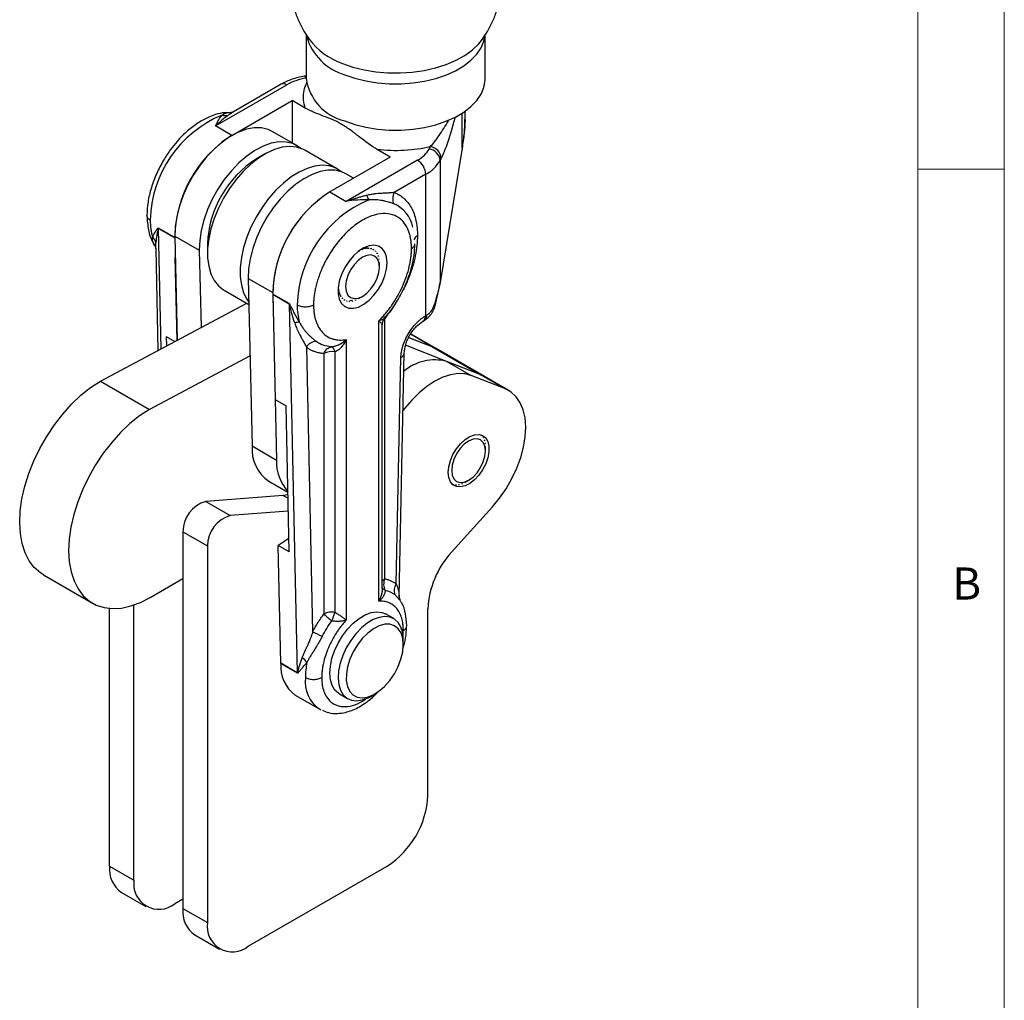
# Model space of a CAD drawing. Units: millimetres. Extents: x 5 to 297, y 6 to 206.
# Drawn here: x 235 to 292, y 108 to 165 of the extents above; entities that cross this region are included whole.
import ezdxf

# ---------------------------------------------------------------- set-up
doc = ezdxf.new("R2010")
doc.units = ezdxf.units.MM
doc.layers.add('SLD-0', color=179, linetype='Continuous')
doc.styles.add('SLDTEXTSTYLE1', font='TXT', dxfattribs={"width": 0.75})

msp = doc.modelspace()

# ---------------------------------------------------------------- linework, layer by layer
at = {"color": 7, "linetype": 'Continuous', "lineweight": 25}
for p, q in [((251.989793, 163.727516), (251.989573, 161.202514)), ((262.328324, 161.202514), (262.328104, 163.723761)), ((251.989586, 161.357214), (251.877098, 161.337668)), ((246.753256, 158.460673), (250.874196, 160.839641)), ((250.54089, 160.872646), (247.780498, 159.279106)), ((247.696066, 157.916401), (251.184459, 159.930208)), ((251.184459, 159.930208), (251.184459, 157.480527)), ((251.93334, 159.497888), (251.184459, 159.930208)), ((247.773193, 159.274861), (247.630755, 159.239035)), ((261.158949, 158.912987), (261.158949, 159.312027)), ((247.696066, 157.916401), (246.753256, 158.460673)), ((251.443423, 157.331031), (250.029209, 158.147439)), ((253.800445, 155.97035), (251.914827, 157.058894)), ((256.841313, 156.664575), (256.092433, 157.096895)), ((259.084555, 157.130313), (259.150873, 157.257506)), ((260.989205, 157.177976), (259.722931, 149.416422)), ((259.742523, 149.420001), (261.008797, 157.181555)), ((249.581147, 156.827547), (249.109819, 156.555367)), ((256.841313, 156.664575), (253.35292, 154.650769)), ((258.416669, 156.485465), (254.295729, 154.106497)), ((259.789249, 156.602222), (259.722931, 156.475028)), ((259.722931, 156.475028), (259.722931, 149.416422)), ((254.719598, 155.439735), (254.27185, 155.698214)), ((258.888073, 155.668968), (257.066148, 154.617193)), ((258.888073, 147.50356), (258.888073, 155.668968)), ((253.35292, 154.650769), (254.295729, 154.106497)), ((244.397345, 152.102675), (245.811559, 151.286267)), ((244.397345, 152.102675), (244.534322, 146.088934)), ((243.242651, 151.55717), (243.293789, 151.39214)), ((243.293826, 151.390103), (243.423017, 145.497281)), ((245.811559, 151.286267), (245.913219, 146.82305)), ((246.281852, 151.656653), (246.281852, 151.112381)), ((255.228271, 151.305289), (255.193466, 151.344189)), ((255.221428, 151.355216), (255.228271, 151.305289)), ((255.407013, 151.358921), (255.376467, 151.401736)), ((255.403392, 151.407177), (255.407013, 151.358921)), ((255.57684, 151.375729), (255.550699, 151.421756)), ((255.575924, 151.421477), (255.57684, 151.375729)), ((255.733573, 151.355298), (255.711873, 151.403755)), ((255.734776, 151.397762), (255.733573, 151.355298)), ((255.873351, 151.298133), (255.856019, 151.348177)), ((255.876037, 151.336616), (255.873351, 151.298133)), ((244.530277, 146.08678), (244.425158, 150.881598)), ((255.018438, 151.239694), (255.045018, 151.216153)), ((255.037399, 151.25294), (255.045018, 151.216153)), ((255.992733, 151.20564), (255.979588, 151.256389)), ((255.996229, 151.239547), (255.992733, 151.20564)), ((256.088779, 151.080097), (256.079538, 151.130652)), ((256.092391, 151.108943), (256.088779, 151.080097)), ((256.159124, 150.924596), (256.153407, 150.974062)), ((256.162156, 150.94802), (256.159124, 150.924596)), ((256.202036, 150.742964), (256.199377, 150.790475)), ((256.203806, 150.760742), (256.202036, 150.742964)), ((256.216458, 150.539676), (256.216316, 150.584411)), ((256.216458, 150.316242), (256.216458, 150.539676)), ((248.639986, 149.653451), (250.0542, 148.837043)), ((248.639986, 149.653451), (248.860198, 139.985387)), ((253.873577, 149.187159), (253.8244, 149.170895)), ((253.83691, 148.994564), (253.888, 148.983871)), ((253.839096, 149.198678), (253.873577, 149.187159)), ((259.46223, 148.160864), (259.742513, 149.420457)), ((247.24854, 148.975772), (248.674167, 148.152775)), ((250.0542, 148.837043), (250.082012, 147.615966)), ((250.999757, 148.208986), (250.056948, 148.753258)), ((250.057353, 148.740773), (251.000162, 148.196501)), ((250.057353, 148.740773), (250.190366, 142.673608)), ((253.888, 148.983871), (253.841339, 148.964832)), ((253.87856, 148.807286), (253.930912, 148.802239)), ((253.930912, 148.802239), (253.887309, 148.781245)), ((253.948325, 148.646364), (254.001257, 148.646738)), ((254.001257, 148.646738), (253.961178, 148.624655)), ((254.044487, 148.51576), (254.097303, 148.521195)), ((254.097303, 148.521195), (254.061128, 148.498918)), ((254.164679, 148.41869), (254.216684, 148.428702)), ((254.216684, 148.428702), (254.184697, 148.40713)), ((255.006203, 148.488434), (255.045018, 148.510682)), ((255.045018, 148.510682), (255.044876, 148.510602)), ((255.044877, 148.5106), (255.238697, 148.622526)), ((240.101157, 143.728742), (248.547835, 148.225705)), ((251.000162, 148.196501), (251.46716, 126.895192)), ((254.30594, 148.357545), (254.356462, 148.371537)), ((254.356462, 148.371537), (254.328843, 148.351551)), ((254.464792, 148.33383), (254.513195, 148.351106)), ((254.513195, 148.351106), (254.490017, 148.33355)), ((254.642537, 148.384031), (254.505344, 148.366871)), ((254.637324, 148.348129), (254.683023, 148.367914)), ((254.683023, 148.367914), (254.664249, 148.35357)), ((254.819288, 148.40009), (254.861764, 148.421546)), ((254.861764, 148.421546), (254.84725, 148.411118)), ((256.526439, 132.315029), (256.526439, 147.353196)), ((258.869373, 147.492765), (258.888073, 147.50356)), ((256.181347, 131.016124), (256.181347, 147.216605)), ((256.376609, 131.748222), (256.376609, 146.987057)), ((258.731275, 147.187535), (258.749975, 147.19833)), ((258.749974, 147.19833), (258.820066, 147.240014)), ((243.896365, 146.307058), (244.399003, 146.016891)), ((243.896365, 146.307058), (243.909069, 145.756053)), ((257.903916, 146.253211), (259.244645, 145.728712)), ((257.904333, 146.254031), (259.245586, 145.728343)), ((259.4573, 145.626527), (258.043086, 146.442935)), ((251.998109, 145.688263), (252.358597, 129.245246)), ((254.295729, 146.12806), (254.295729, 129.92758)), ((260.045847, 144.888956), (257.726556, 145.796274)), ((259.244645, 145.728712), (262.073072, 144.095895)), ((259.244645, 145.728712), (259.4573, 145.626527)), ((259.245586, 145.728343), (259.4573, 145.626527)), ((262.285727, 143.993711), (259.4573, 145.626527)), ((248.741646, 145.190234), (242.929584, 142.095926)), ((253.007828, 145.321945), (253.007828, 130.283778)), ((253.651778, 130.383387), (253.651778, 145.421554)), ((257.175779, 132.025999), (257.455604, 145.084435)), ((257.349782, 131.298883), (257.650713, 145.342289)), ((260.108257, 144.865981), (261.52247, 144.049573)), ((262.074013, 144.095527), (260.108257, 144.865981)), ((263.488227, 143.279119), (261.52247, 144.049573)), ((262.285727, 143.993711), (262.073072, 144.095895)), ((262.074013, 144.095527), (263.488227, 143.279119)), ((262.285727, 143.993711), (262.074013, 144.095527)), ((263.69994, 143.177303), (262.285727, 143.993711)), ((240.101157, 143.728742), (242.929584, 142.095926)), ((250.190366, 142.673608), (250.827513, 142.305791)), ((250.194642, 142.67114), (250.274411, 139.168979)), ((251.002648, 133.881068), (250.827513, 142.305791)), ((262.10584, 140.615475), (262.10719, 140.60329)), ((262.134898, 140.575246), (262.133549, 140.587431)), ((262.2056, 140.493252), (262.20637, 140.481824)), ((248.860198, 139.985387), (250.274411, 139.168979)), ((262.227771, 140.445676), (262.227002, 140.457104)), ((262.279773, 140.34045), (262.280118, 140.329961)), ((262.294685, 140.286599), (262.29434, 140.297088)), ((262.326532, 140.160832), (262.326617, 140.15144)), ((262.333992, 140.101931), (262.333906, 140.111324)), ((262.344725, 139.958821), (262.344724, 139.950656)), ((262.344961, 139.700424), (262.344961, 139.923575)), ((249.825774, 137.947028), (250.931392, 137.308768)), ((260.466036, 137.760728), (260.454808, 137.755803)), ((260.492945, 137.745823), (260.504174, 137.750748)), ((260.620804, 137.735545), (260.610523, 137.730496)), ((260.652525, 137.73003), (260.662807, 137.735079)), ((260.789183, 137.747586), (260.779926, 137.742639)), ((260.824759, 137.751699), (260.834016, 137.756646)), ((260.967024, 137.796556), (260.958847, 137.791933)), ((261.005407, 137.810296), (261.013584, 137.814919)), ((261.149951, 137.881248), (261.142879, 137.877163)), ((261.173711, 137.894691), (261.366956, 138.006285)), ((250.660984, 137.128511), (246.185788, 136.787766)), ((250.934408, 137.163691), (250.660984, 137.128511)), ((246.185788, 136.787766), (247.600002, 135.971358)), ((250.953886, 136.226726), (247.600002, 135.971358)), ((260.382919, 133.852539), (262.744225, 136.468245)), ((244.867638, 135.028089), (246.281852, 134.211681)), ((244.867638, 135.028089), (244.867638, 113.279898)), ((246.281852, 134.211681), (246.281852, 112.46349)), ((250.987006, 134.633516), (250.375188, 134.243294)), ((250.524351, 127.439465), (250.375188, 134.243294)), ((251.002648, 133.881068), (250.375188, 134.243294)), ((236.819184, 132.541291), (239.647611, 130.908474)), ((242.981796, 131.239176), (244.867638, 132.328368)), ((242.039211, 114.912715), (242.039211, 130.804699)), ((257.406069, 131.093884), (257.349588, 131.291776)), ((257.425066, 131.060155), (257.396646, 131.090377)), ((240.624998, 115.729123), (240.624998, 130.607033)), ((257.043167, 130.014607), (256.571763, 130.286743)), ((259.009774, 119.811163), (259.009774, 130.586505)), ((257.59556, 128.521551), (257.59556, 128.793687)), ((251.46716, 126.895192), (250.524351, 127.439465)), ((250.524498, 127.426954), (251.467307, 126.882682)), ((251.353082, 125.601628), (252.767296, 124.78522)), ((253.905313, 125.667815), (254.376717, 125.395679)), ((255.710249, 125.527878), (255.945913, 125.663968)), ((252.760483, 124.789179), (252.835839, 124.759765)), ((252.767296, 124.78522), (252.815826, 124.758531)), ((240.624998, 115.729123), (242.039211, 114.912715)), ((248.638875, 111.102368), (256.652751, 115.72868)), ((241.315489, 114.202973), (242.729703, 113.386565)), ((244.867638, 113.823728), (244.396234, 113.551592)), ((244.867638, 113.279898), (246.281852, 112.46349)), ((245.55813, 111.753749), (246.972343, 110.937341))]:
    msp.add_line(p, q, dxfattribs=at)
at = {"color": 8, "linetype": 'Continuous', "lineweight": 25}
for p, q in [((260.199821, 158.758365), (260.18724, 158.783818)), ((260.989205, 157.177976), (260.989205, 159.198287)), ((260.989205, 157.177976), (261.005383, 157.182126)), ((244.399243, 152.019382), (243.457285, 152.563163)), ((243.457689, 152.550677), (244.399525, 152.006967)), ((243.61014, 145.596905), (243.457689, 152.550677)), ((256.526439, 147.353196), (256.493211, 147.415067)), ((259.245586, 145.728343), (258.00789, 146.44285)), ((250.660984, 137.128511), (250.93847, 136.968322)), ((257.396646, 131.090377), (257.101628, 131.404103))]:
    msp.add_line(p, q, dxfattribs=at)
at = {"color": 8, "linetype": 'Continuous', "lineweight": 25, "flags": 128}
for points in [[(254.077423, 162.075309), (254.682571, 161.865012), (255.33009, 161.702113), (256.008902, 161.589399), (256.707391, 161.528798), (257.413607, 161.521348), (258.115465, 161.567176), (258.800957, 161.665498), (259.458354, 161.814631), (260.076408, 162.012023), (260.644542, 162.254298), (261.153038, 162.53731), (261.593193, 162.856217), (261.957477, 163.205562), (262.168698, 163.471836)], [(254.209078, 161.423121), (254.801174, 161.218008), (255.435345, 161.060283), (256.100273, 160.952763), (256.784094, 160.897364), (257.474604, 160.895076), (258.159481, 160.94594), (258.826503, 161.049048), (259.463768, 161.20256), (260.059904, 161.403736), (260.604271, 161.648987), (261.087157, 161.933937), (261.499944, 162.253499), (261.835266, 162.601972), (262.087139, 162.973137), (262.251068, 163.36037), (262.319427, 163.700889)], [(251.991227, 161.225204), (251.953741, 161.28664), (251.917696, 161.324796), (251.884476, 161.338205), (251.864731, 161.333211)], [(259.742523, 149.420001), (259.739198, 149.417847), (259.722931, 149.416422)]]:
    msp.add_lwpolyline(points, dxfattribs=at)
at = {"color": 7, "linetype": 'Continuous', "lineweight": 25, "flags": 128}
for points in [[(254.208945, 158.751785), (254.801067, 158.546662), (255.435267, 158.388931), (256.100225, 158.281405), (256.784077, 158.226004), (257.474618, 158.223716), (258.159526, 158.274582), (258.826578, 158.377695), (259.463872, 158.531214), (260.060034, 158.732399), (260.604427, 158.977661), (261.087335, 159.262623), (261.50014, 159.5822), (261.835477, 159.930688), (262.087361, 160.30187), (262.251298, 160.689121), (262.324361, 161.085531), (262.328324, 161.202514)], [(250.029209, 158.147439), (249.791547, 158.259165), (249.407445, 158.351837), (248.988504, 158.358074), (248.543253, 158.277749), (248.080756, 158.112496), (247.610428, 157.86568), (247.141842, 157.542325), (246.68454, 157.149014), (246.247829, 156.693754), (245.840599, 156.185812), (245.471142, 155.635528), (245.146978, 155.054105), (244.874706, 154.453379), (244.659869, 153.845579), (244.50684, 153.243078), (244.418734, 152.65814), (244.397345, 152.102675)], [(251.667193, 157.174293), (251.547205, 157.265535), (251.205761, 157.442757), (250.821659, 157.535429), (250.402718, 157.541666), (249.957467, 157.461341), (249.49497, 157.296088), (249.024641, 157.049272), (248.556056, 156.725917), (248.098753, 156.332606), (247.662042, 155.877346), (247.254813, 155.369404), (246.885356, 154.81912), (246.561192, 154.237697), (246.28892, 153.636971), (246.074082, 153.029171), (245.921053, 152.42667), (245.832948, 151.841732), (245.811559, 151.286267)], [(251.914827, 157.058894), (251.789702, 157.123766), (251.426926, 157.241636), (251.028235, 157.277285), (250.601388, 157.230019), (250.154693, 157.100758), (249.696846, 156.892018), (249.236757, 156.607861), (248.783382, 156.253818), (248.345545, 155.836782), (247.931768, 155.364867), (247.550104, 154.847261), (247.207983, 154.294037), (246.912064, 153.715964), (246.668105, 153.124293), (246.480856, 152.530539), (246.353961, 151.946261), (246.28989, 151.38283), (246.28989, 150.851213), (246.353961, 150.361756), (246.480856, 149.923988), (246.668105, 149.546428), (246.912064, 149.236425), (247.207983, 149.000013), (247.24854, 148.975772)], [(254.024215, 155.813613), (253.995119, 155.837425), (253.67532, 156.035222), (253.312544, 156.153092), (252.913853, 156.188741), (252.487006, 156.141475), (252.040311, 156.012214), (251.582464, 155.803473), (251.122375, 155.519317), (250.669, 155.165274), (250.231163, 154.748237), (249.817386, 154.276323), (249.435722, 153.758717), (249.093601, 153.205493), (248.797682, 152.62742), (248.553723, 152.035749), (248.366474, 151.441995), (248.239579, 150.857717), (248.175508, 150.294286), (248.175508, 149.762668), (248.239579, 149.273212), (248.366474, 148.835444), (248.553723, 148.457883), (248.671011, 148.291332)], [(254.27185, 155.698214), (254.034188, 155.809941), (253.650086, 155.902613), (253.231145, 155.90885), (252.785894, 155.828524), (252.323397, 155.663272), (251.853068, 155.416456), (251.384483, 155.093101), (250.92718, 154.69979), (250.490469, 154.244529), (250.08324, 153.736587), (249.713783, 153.186304), (249.389619, 152.604881), (249.117347, 152.004155), (248.902509, 151.396355), (248.74948, 150.793853), (248.661375, 150.208916), (248.639986, 149.653451)], [(256.652751, 150.568109), (256.619688, 150.900086), (256.522043, 151.178366), (256.364383, 151.389936), (256.15408, 151.524905), (255.900967, 151.57696), (255.61688, 151.543669), (255.315102, 151.426587), (255.009744, 151.231189), (254.715083, 150.966612), (254.4449, 150.645227), (254.211825, 150.282061), (254.026759, 149.894097), (253.898354, 149.499474), (253.832614, 149.116646), (253.832614, 148.763511), (253.898354, 148.456583), (254.026759, 148.210214), (254.211825, 148.035923), (254.4449, 147.941859), (254.715083, 147.932422), (255.009744, 148.008052), (255.315102, 148.165214), (255.61688, 148.396557), (255.900967, 148.691266), (256.15408, 149.035559), (256.364383, 149.413339), (256.522043, 149.806939), (256.619688, 150.197957), (256.652751, 150.568109)], [(254.260618, 149.187159), (254.29394, 148.91412), (254.391634, 148.698161), (254.547044, 148.553998), (254.749578, 148.491457), (254.985434, 148.514799), (255.238538, 148.622435), (255.491642, 148.807028), (255.727498, 149.055998), (255.930032, 149.35238), (256.085441, 149.675975), (256.183136, 150.00473), (256.216458, 150.316242), (256.183136, 150.589281), (256.085441, 150.805241), (255.930032, 150.949403), (255.727498, 151.011944), (255.491642, 150.988602), (255.238538, 150.880967), (254.985434, 150.696374), (254.749578, 150.447403), (254.547044, 150.151021), (254.391634, 149.827427), (254.29394, 149.498671), (254.260618, 149.187159)], [(261.52247, 144.049573), (261.152236, 144.146804), (260.748295, 144.162412), (260.318422, 144.096097), (259.870891, 143.949134), (259.414317, 143.724353), (258.957487, 143.426081), (258.509194, 143.060058), (258.078068, 142.633329), (257.672406, 142.154109), (257.579786, 142.032385)], [(236.819184, 132.541291), (236.633415, 132.661212), (236.282059, 132.972758), (235.986758, 133.361681), (235.751792, 133.822347), (235.580562, 134.348086), (235.475549, 134.93128), (235.438273, 135.563484), (235.469276, 136.235541), (235.568108, 136.937716), (235.733336, 137.65984), (235.962569, 138.391452), (236.252486, 139.121956), (236.598887, 139.840771), (236.996756, 140.537486), (237.440329, 141.202009), (237.923183, 141.824716), (238.438322, 142.396587), (238.978285, 142.909339), (239.535253, 143.355545), (240.101157, 143.728742)], [(262.744225, 136.468245), (263.159626, 136.971661), (263.538036, 137.519728), (263.871647, 138.101138), (264.153575, 138.703896), (264.378004, 139.315563), (264.540302, 139.92352), (264.637122, 140.515223), (264.666465, 141.078463), (264.627727, 141.601619), (264.521705, 142.073897), (264.350589, 142.485552), (264.117908, 142.82809), (263.828463, 143.094444), (263.488227, 143.279119)], [(242.929584, 142.095926), (242.36368, 141.722729), (241.806713, 141.276522), (241.266749, 140.76377), (240.75161, 140.1919), (240.268757, 139.569193), (239.825183, 138.904669), (239.427315, 138.207954), (239.080913, 137.489139), (238.790996, 136.758635), (238.561764, 136.027023), (238.396535, 135.3049), (238.297703, 134.602725), (238.266701, 133.930668), (238.303976, 133.298464), (238.408989, 132.715269), (238.580219, 132.189531), (238.815185, 131.728865), (239.110486, 131.339942), (239.461842, 131.028396), (239.864166, 130.79874), (240.31163, 130.654299), (240.797752, 130.597167), (241.315492, 130.62817), (241.857351, 130.74686), (242.415481, 130.951516), (242.981796, 131.239176)], [(260.188285, 138.455401), (260.220052, 138.787585), (260.31364, 139.138539), (260.464005, 139.489341), (260.663038, 139.821081), (260.900012, 140.115874), (261.16215, 140.357828), (261.435321, 140.533898), (261.704797, 140.634594), (261.956052, 140.654486), (262.17554, 140.592503), (262.351428, 140.451985), (262.474235, 140.240507), (262.537339, 139.969472), (262.537339, 139.65349), (262.474235, 139.309596), (262.351428, 138.95633), (262.17554, 138.612735), (261.956052, 138.297336), (261.704797, 138.027136), (261.435321, 137.816701), (261.16215, 137.677375), (260.900012, 137.616671), (260.663038, 137.63786), (260.464005, 137.7398), (260.31364, 137.916996), (260.220052, 138.159894), (260.188285, 138.455401)], [(260.388632, 138.571059), (260.421962, 138.297951), (260.519681, 138.081938), (260.67513, 137.937739), (260.877714, 137.875183), (261.113629, 137.898531), (261.366797, 138.006193), (261.619964, 138.190832), (261.855879, 138.439865), (262.058463, 138.736321), (262.213912, 139.059996), (262.311631, 139.388834), (262.344961, 139.700424), (262.311631, 139.973531), (262.213912, 140.189544), (262.058463, 140.333743), (261.855879, 140.3963), (261.619964, 140.372951), (261.366797, 140.265289), (261.113629, 140.08065), (260.877714, 139.831617), (260.67513, 139.535162), (260.519681, 139.211486), (260.421962, 138.882649), (260.388632, 138.571059)], [(253.905313, 125.667815), (253.861589, 125.694769), (253.64832, 125.889152), (253.489205, 126.154644), (253.38966, 126.482203), (253.353077, 126.860675), (253.380702, 127.277172), (253.471592, 127.717511), (253.622654, 128.166695), (253.828743, 128.609429), (254.08284, 129.030636), (254.376294, 129.415972), (254.69911, 129.752315), (255.040296, 130.028211), (255.388233, 130.234266), (255.731072, 130.363461), (256.057138, 130.411398), (256.355328, 130.376444), (256.571763, 130.286743)], [(257.55882, 129.200219), (257.459276, 129.527778), (257.30016, 129.79327), (257.086891, 129.987653), (256.826732, 130.104308), (256.528542, 130.139262), (256.202476, 130.091325), (255.859637, 129.96213), (255.5117, 129.756075), (255.170515, 129.480179), (254.847698, 129.143836), (254.554245, 128.7585), (254.300147, 128.337293), (254.094058, 127.894559), (253.942997, 127.445375), (253.852106, 127.005036), (253.824482, 126.588539), (253.861065, 126.210067), (253.960609, 125.882508), (254.119725, 125.617016), (254.332993, 125.422633), (254.593152, 125.305978), (254.891342, 125.271024), (255.217409, 125.318961), (255.560248, 125.448156), (255.710249, 125.527878)], [(257.563413, 128.877266), (257.465053, 129.188877), (257.304489, 129.434173), (257.088294, 129.603111), (256.825318, 129.688776), (256.526329, 129.687659), (256.203566, 129.599808), (255.870244, 129.428818), (255.540009, 129.181691), (255.22638, 128.868542), (254.942199, 128.502193), (254.699098, 128.097643), (254.507032, 127.671452), (254.373862, 127.24107), (254.305041, 126.824117), (254.303387, 126.437663), (254.368967, 126.097528), (254.499096, 125.817639), (254.688448, 125.609454), (254.929269, 125.481496), (255.2117, 125.439004), (255.524179, 125.483717), (255.853914, 125.613805), (256.187403, 125.823942), (256.510995, 126.105525), (256.811442, 126.447025), (257.076442, 126.834463), (257.295148, 127.251976), (257.458605, 127.682471), (257.560121, 128.108323), (257.59554, 128.512098), (257.563413, 128.877266)], [(257.59556, 128.793687), (257.595403, 128.821747), (257.55882, 129.200219)]]:
    msp.add_lwpolyline(points, dxfattribs=at)
at = {"color": 8, "linetype": 'Continuous', "lineweight": 25}
for centre, radius, start, end in [((255.128073, 164.542279), 3.251723, 196.3070204, 253.5834837), ((255.481138, 166.043075), 4.208751, 217.6737466, 250.5172578), ((250.678916, 160.567054), 0.335318, 54.3824225, 114.307119), ((256.340298, 152.27542), 1.831923, 10.8916514, 67.3982082), ((258.535044, 147.460019), 0.33593, 306.0001613, 5.5940026), ((258.57095, 147.463184), 0.319684, 304.0563508, 7.2558296), ((258.61816, 147.513725), 0.340123, 306.4158243, 5.1883512), ((257.3309, 145.381207), 0.321908, 292.792083, 353.5213863), ((256.732107, 131.931488), 0.435205, 118.2016802, 144.7708029), ((256.66213, 131.9513), 0.321223, 207.2702197, 246.8452997), ((257.472037, 129.632704), 0.319582, 292.7379084, 355.9548716), ((253.8894, 126.396038), 1.963123, 173.5490772, 235.1387424)]:
    msp.add_arc(centre, radius, start, end, dxfattribs=at)
at = {"color": 7, "linetype": 'Continuous', "lineweight": 25}
for centre, radius, start, end in [((254.890988, 161.599733), 2.92848, 187.7956228, 256.5321167), ((249.707549, 152.881104), 6.726908, 112.5418903, 178.8395996), ((247.326401, 159.686352), 0.624395, 251.5436962, 284.7538724), ((251.508837, 151.910313), 7.114093, 122.4081075, 178.4505594), ((258.989707, 156.399318), 0.737123, 5.895301, 82.6070491), ((259.056025, 156.526511), 0.737123, 5.895301, 82.6070489), ((252.382814, 151.400275), 6.106346, 122.4116749, 177.5937017), ((257.864596, 155.622394), 1.024537, 2.6054784, 57.3945217), ((257.905093, 157.522439), 2.098, 297.93905, 330.050107), ((257.174672, 148.639585), 7.12321, 122.4471258, 178.4115412), ((257.13346, 148.668146), 7.077023, 122.2896173, 179.3109141), ((258.219477, 147.964471), 6.753941, 112.6915377, 178.6899522), ((257.72754, 154.269394), 0.747264, 152.2619258, 203.899858), ((246.481707, 152.979664), 3.49989, 179.3833095, 195.8983715), ((242.863469, 152.537688), 0.594363, 1.2522981, 2.4565047), ((255.547152, 150.437871), 0.970854, 89.2835022, 116.4248633), ((254.814616, 149.148629), 0.987256, 183.9468109, 212.2782753), ((249.463134, 148.727783), 0.594361, 1.2522956, 2.4565059), ((250.405941, 148.183511), 0.594363, 1.2522985, 2.4565047), ((254.966989, 148.081215), 3.49989, 179.3833095, 195.8983716), ((257.351909, 150.16516), 3.073096, 299.9917405, 301.4845378), ((251.528722, 146.496289), 0.63035, 83.4182714, 109.2325576), ((252.627993, 145.305591), 0.737015, 96.5473827, 148.7201379), ((253.257423, 145.357432), 0.399535, 9.2355054, 62.7143233), ((253.478101, 144.413035), 1.023365, 80.228903, 117.3571748), ((259.409064, 142.20016), 2.755989, 75.3034691, 130.2471788), ((261.699111, 140.172382), 0.593473, 42.7518495, 46.5586341), ((261.599528, 140.098138), 0.717964, 28.9509772, 32.3038571), ((251.121142, 139.808525), 2.267851, 175.5271453, 235.1669494), ((261.408978, 140.013181), 0.926949, 17.1554616, 19.9832246), ((261.129369, 139.947805), 1.214443, 7.2911525, 9.6528434), ((260.8064, 139.923644), 1.538561, 359.9974512, 1.0059998), ((252.73533, 139.042269), 2.464178, 177.0525214, 222.9004538), ((260.635251, 138.329477), 0.593387, 253.4311844, 257.2383333), ((260.649765, 138.452752), 0.717792, 267.6877082, 271.0411258), ((260.628098, 138.660168), 0.92669, 280.0104675, 282.8387571), ((260.544956, 138.934941), 1.21411, 290.3427788, 292.7049015), ((260.392888, 139.247097), 1.56163, 298.9987202, 300.9959033), ((246.705922, 135.024599), 1.838287, 106.4360526, 179.8912069), ((248.120136, 134.208191), 1.838287, 106.4360527, 179.8912067), ((264.182204, 130.333524), 5.178613, 137.1931934, 177.1999265), ((257.726936, 131.644913), 0.670074, 145.338917, 201.0620807), ((253.478101, 129.374868), 1.023365, 80.228903, 117.3571748), ((255.122897, 132.273272), 2.903723, 223.2476319, 235.2996013), ((243.648211, 133.760433), 10.55821, 338.4718211, 341.3461303), ((249.435745, 122.513925), 7.338511, 61.7949092, 66.5287078), ((252.555983, 127.248396), 2.039318, 174.9768916, 233.8533148), ((249.908516, 127.426), 0.615983, 0.0886903, 1.2524922), ((251.208001, 126.864855), 1.030896, 37.1997234, 58.5920072), ((256.430174, 126.590984), 4.491541, 168.4781697, 179.6732435), ((253.914015, 120.031546), 5.100522, 302.476398, 357.5236018), ((242.29159, 115.563878), 1.674764, 174.3375761, 234.3502435), ((243.483342, 114.69212), 1.460882, 171.3150583, 308.6741899), ((246.489043, 113.094209), 1.632003, 173.466744, 235.2210756), ((247.725977, 112.242886), 1.460878, 171.314675, 308.6745733)]:
    msp.add_arc(centre, radius, start, end, dxfattribs=at)
for points, knots in [([(251.478187, 169.624068), (251.450955, 169.563073), (251.330614, 169.293534), (251.178534, 168.766719), (251.034591, 168.054172), (250.977999, 167.313722), (251.003283, 166.584521), (251.107964, 165.875014), (251.285819, 165.192515), (251.533575, 164.545126), (251.820742, 163.966666), (252.052252, 163.624096), (252.156577, 163.469725)], [0, 0, 0, 0, 0.031020925, 0.137083971, 0.253631977, 0.368382762, 0.48111056, 0.591911504, 0.700864892, 0.808041309, 0.913498304, 1, 1, 1, 1]), ([(262.160917, 163.474665), (262.246901, 163.597917), (262.46295, 163.907604), (262.739819, 164.448122), (263.00502, 165.1063), (263.198887, 165.813737), (263.312761, 166.555828), (263.340158, 167.293424), (263.28698, 168.017047), (263.152014, 168.716187), (263.001486, 169.252705), (262.873717, 169.543822), (262.83969, 169.621351)], [0, 0, 0, 0, 0.069847695, 0.175502807, 0.281484587, 0.399461768, 0.515696237, 0.629832286, 0.741977105, 0.852222066, 0.960644512, 1, 1, 1, 1]), ([(251.877454, 161.337728), (251.63376, 161.285383), (251.143352, 161.180043), (250.742534, 160.975532), (250.540891, 160.872647)], [0, 0, 0, 0, 0.496920402, 1, 1, 1, 1]), ([(251.991227, 161.225204), (251.78352, 161.189113), (251.58037, 161.137613), (251.202312, 161.007119), (251.027576, 160.928185), (250.874196, 160.839641)], [0, 0, 0, 0, 0.5, 0.5, 1, 1, 1, 1]), ([(247.603919, 159.216428), (247.497001, 159.223903), (247.218261, 159.243389), (246.791013, 159.139282), (246.274839, 158.951269), (245.732391, 158.65446), (245.222373, 158.266211), (244.820294, 157.887851), (244.490732, 157.533462), (244.12007, 157.06909), (243.716205, 156.456358), (243.33061, 155.712344), (243.023447, 154.891589), (242.823739, 154.060105), (242.798938, 153.543289), (242.786758, 153.289469)], [0, 0, 0, 0, 0.0478022992, 0.1246229597, 0.1795567903, 0.2694059336, 0.3633643064, 0.4114057623, 0.4621681562, 0.5285327696, 0.6101571072, 0.7031280112, 0.8024957117, 0.9030010644, 1, 1, 1, 1]), ([(247.12873, 159.094073), (247.269971, 159.178399), (247.428426, 159.273003), (247.611941, 159.231936), (247.631877, 159.227474)], [0, 0, 0, 0, 0.891363273, 1, 1, 1, 1]), ([(256.092433, 157.096895), (255.739613, 157.300573), (255.394152, 157.568227), (254.876169, 157.971522), (254.703535, 158.106189), (254.356234, 158.357848), (254.180772, 158.474594), (253.832637, 158.674868), (253.659609, 158.758843), (253.314861, 158.906446), (253.143095, 158.970689), (252.627791, 159.164453), (252.28408, 159.29541), (251.93334, 159.497888)], [0, 0, 0, 0, 0.25, 0.25, 0.375, 0.375, 0.5, 0.5, 0.625, 0.625, 0.75, 0.75, 1, 1, 1, 1]), ([(259.150873, 157.257506), (259.314252, 157.432773), (259.485498, 157.652479), (259.844227, 158.165925), (260.02496, 158.450668), (260.199822, 158.758363)], [0, 0, 0, 0, 0.5, 0.5, 1, 1, 1, 1]), ([(261.15372, 158.912849), (261.155355, 158.871666), (261.166942, 158.579923), (261.117804, 157.996721), (261.033708, 157.461312), (260.989205, 157.177976)], [0, 0, 0, 0, 0.0718254958, 0.5088151256, 1, 1, 1, 1]), ([(261.008787, 157.182012), (261.052227, 157.478033), (261.136563, 158.05273), (261.151637, 158.632707), (261.158947, 158.913943)], [0, 0, 0, 0, 0.515091137, 1, 1, 1, 1]), ([(259.150873, 157.257506), (258.681387, 157.148385), (258.171582, 157.075679), (257.130243, 157.019989), (256.599622, 157.037137), (256.092433, 157.096895)], [0, 0, 0, 0, 0.5, 0.5, 1, 1, 1, 1]), ([(258.416669, 156.485465), (258.570049, 156.574009), (258.706781, 156.674882), (258.932827, 156.89313), (259.022037, 157.010406), (259.084555, 157.130313)], [0, 0, 0, 0, 0.5, 0.5, 1, 1, 1, 1]), ([(255.499291, 154.456232), (255.439102, 154.441699), (255.313133, 154.411282), (255.114342, 154.35916), (254.89185, 154.296904), (254.617142, 154.214613), (254.414286, 154.146377), (254.295729, 154.106497)], [0, 0, 0, 0, 0.151788415, 0.317672506, 0.497654389, 0.706407843, 1, 1, 1, 1]), ([(255.614011, 154.195624), (255.400744, 154.200207), (255.183514, 154.19547), (254.743156, 154.166281), (254.519053, 154.141657), (254.295729, 154.106497)], [0, 0, 0, 0, 0.5, 0.5, 1, 1, 1, 1]), ([(257.066148, 154.617193), (257.029382, 154.613447), (256.920707, 154.602377), (256.735042, 154.589947), (256.530689, 154.579522), (256.331715, 154.569347), (256.143303, 154.55646), (255.929653, 154.53475), (255.717399, 154.503941), (255.570431, 154.471793), (255.499291, 154.456232)], [0, 0, 0, 0, 0.082819761, 0.2448011985, 0.3923050065, 0.4903282036, 0.6246420877, 0.7397706204, 0.8740345999, 1, 1, 1, 1]), ([(257.04435, 153.966648), (257.012342, 153.977968), (256.948242, 154.000638), (256.845162, 154.0338), (256.721127, 154.070774), (256.570969, 154.110792), (256.336315, 154.162931), (256.081423, 154.200061), (255.837592, 154.207896), (255.703645, 154.203214), (255.636047, 154.19749), (255.614011, 154.195624)], [0, 0, 0, 0, 0.086417968, 0.173060525, 0.26002117, 0.385019824, 0.513318379, 0.757903386, 0.878387209, 0.960356731, 1, 1, 1, 1]), ([(257.066148, 154.617193), (257.100382, 154.604131), (257.168763, 154.57804), (257.267228, 154.53123), (257.362445, 154.47888), (257.454137, 154.420442), (257.542378, 154.356056), (257.685371, 154.237382), (257.868587, 154.042575), (258.065267, 153.740226), (258.22071, 153.391304), (258.319311, 153.045117), (258.376228, 152.721099), (258.406489, 152.432518), (258.410199, 152.229608), (258.412057, 152.128006)], [0, 0, 0, 0, 0.041238926, 0.082371987, 0.123454225, 0.164540885, 0.205687193, 0.246948137, 0.373444244, 0.50002033, 0.62651644, 0.75309253, 0.835451095, 0.917606174, 1, 1, 1, 1]), ([(242.786758, 153.289469), (242.805695, 153.008852), (242.843149, 152.453817), (243.018622, 151.89568), (243.191923, 151.664981), (243.226852, 151.618483)], [0, 0, 0, 0, 0.449486323, 0.889042855, 1, 1, 1, 1]), ([(258.066965, 151.384517), (258.066664, 151.420583), (258.066063, 151.492687), (258.061191, 151.598428), (258.05341, 151.702284), (258.03785, 151.846717), (258.008377, 152.027262), (257.95421, 152.244824), (257.880098, 152.455163), (257.744534, 152.73588), (257.505165, 153.050222), (257.100598, 153.319775), (256.570511, 153.435994), (255.934998, 153.353227), (255.238538, 153.051717), (254.542078, 152.549112), (253.906564, 151.89813), (253.376478, 151.169886), (252.97191, 150.43323), (252.732587, 149.842624), (252.597003, 149.405383), (252.522925, 149.109589), (252.468667, 148.829343), (252.434082, 148.57616), (252.413715, 148.338414), (252.411313, 148.192076), (252.410111, 148.118884)], [0, 0, 0, 0, 0.010611757, 0.021215145, 0.031821927, 0.042443856, 0.066440572, 0.09046449, 0.117510852, 0.144584262, 0.205037298, 0.271787362, 0.344187971, 0.420914752, 0.500002907, 0.579091062, 0.655817843, 0.728218453, 0.794968517, 0.855421552, 0.882467912, 0.909541323, 0.933538037, 0.957561957, 0.9787742, 1, 1, 1, 1]), ([(243.115692, 152.020932), (243.14646, 152.108647), (243.189333, 152.201227), (243.269207, 152.345436), (243.298353, 152.394531), (243.346858, 152.468387), (243.363735, 152.49315), (243.391687, 152.528694), (243.401374, 152.540377), (243.418047, 152.555662), (243.423929, 152.560442), (243.437879, 152.567051), (243.446424, 152.569432), (243.457285, 152.563163)], [0, 0, 0, 0, 0.5, 0.5, 0.75, 0.75, 0.875, 0.875, 0.9375, 0.9375, 0.96875, 0.96875, 1, 1, 1, 1]), ([(243.457689, 152.550677), (243.452259, 152.553812), (243.448105, 152.547747), (243.441371, 152.534628), (243.438567, 152.526749), (243.430655, 152.502319), (243.426116, 152.484752), (243.413085, 152.431625), (243.405322, 152.395271), (243.383206, 152.286405), (243.370207, 152.213725), (243.335426, 151.997619), (243.318018, 151.855547), (243.307206, 151.71777)], [0, 0, 0, 0, 0.03125, 0.03125, 0.0625, 0.0625, 0.125, 0.125, 0.25, 0.25, 0.5, 0.5, 1, 1, 1, 1]), ([(243.248268, 151.559634), (243.241265, 151.566706), (243.117831, 151.691353), (243.11673, 151.860954), (243.115692, 152.020932)], [0, 0, 0, 0, 0.0567342727, 1, 1, 1, 1]), ([(256.181347, 147.216605), (256.214035, 147.249273), (256.279375, 147.314574), (256.375617, 147.416759), (256.470429, 147.521916), (256.596791, 147.668823), (256.751795, 147.862093), (256.93157, 148.108603), (257.10276, 148.367087), (257.318686, 148.727764), (257.558252, 149.19819), (257.786965, 149.775002), (257.923669, 150.251366), (257.999258, 150.620247), (258.038375, 150.885211), (258.062556, 151.141386), (258.065495, 151.303457), (258.066965, 151.384517)], [0, 0, 0, 0, 0.03000049, 0.059968933, 0.089946224, 0.119973222, 0.182076612, 0.2442518, 0.307878051, 0.37157786, 0.500361912, 0.629104623, 0.756211734, 0.818218964, 0.880297882, 0.940131306, 1, 1, 1, 1]), ([(256.511101, 147.388686), (256.590401, 147.474207), (256.844327, 147.748057), (257.187377, 148.259119), (257.515836, 148.831609), (257.750251, 149.333712), (257.940722, 149.824237), (258.105559, 150.374094), (258.23505, 151.007522), (258.252837, 151.432743), (258.262226, 151.657206)], [0, 0, 0, 0, 0.074179591, 0.2375319451, 0.3727230372, 0.4772118668, 0.5775550774, 0.6995452358, 0.8413986152, 1, 1, 1, 1]), ([(250.999757, 148.208986), (251.010637, 148.202705), (251.019967, 148.18988), (251.035313, 148.166314), (251.042047, 148.154213), (251.061474, 148.117995), (251.073252, 148.093944), (251.108297, 148.022045), (251.130973, 147.974429), (251.199872, 147.832791), (251.246578, 147.740037), (251.391252, 147.466643), (251.493878, 147.290172), (251.600973, 147.122484)], [0, 0, 0, 0, 0.03125, 0.03125, 0.0625, 0.0625, 0.125, 0.125, 0.25, 0.25, 0.5, 0.5, 1, 1, 1, 1]), ([(251.321083, 147.091458), (251.262948, 147.269566), (251.207614, 147.453453), (251.130133, 147.733815), (251.105208, 147.828237), (251.068621, 147.971006), (251.056607, 148.018802), (251.03814, 148.090101), (251.031947, 148.113837), (251.021807, 148.148796), (251.018302, 148.160362), (251.010387, 148.181988), (251.005601, 148.19336), (251.000162, 148.196501)], [0, 0, 0, 0, 0.5, 0.5, 0.75, 0.75, 0.875, 0.875, 0.9375, 0.9375, 0.96875, 0.96875, 1, 1, 1, 1]), ([(252.410111, 148.118884), (252.354555, 148.086813), (252.284493, 148.058057), (252.12249, 148.017583), (252.030754, 148.006162), (251.846659, 148.006162), (251.754923, 148.017583), (251.59292, 148.058057), (251.522857, 148.086813), (251.467302, 148.118884)], [0, 0, 0, 0, 0.25, 0.25, 0.5, 0.5, 0.75, 0.75, 1, 1, 1, 1]), ([(252.410111, 148.118884), (252.410479, 148.078994), (252.411214, 147.999256), (252.417176, 147.882626), (252.4267, 147.768342), (252.444893, 147.616907), (252.477844, 147.432899), (252.53427, 147.222469), (252.607355, 147.02529), (252.727828, 146.781186), (252.918871, 146.519855), (253.205616, 146.287761), (253.484622, 146.167083), (253.725192, 146.114876), (253.910328, 146.09808), (254.100365, 146.100463), (254.230595, 146.118859), (254.295729, 146.12806)], [0, 0, 0, 0, 0.029937645, 0.059843484, 0.089758154, 0.119722259, 0.181729511, 0.243808451, 0.307374136, 0.37101331, 0.499756074, 0.628540177, 0.755768313, 0.817871731, 0.880046948, 0.940005806, 1, 1, 1, 1]), ([(258.820068, 147.240015), (258.891979, 147.290847), (259.038942, 147.394733), (259.22051, 147.616561), (259.369723, 147.876462), (259.431392, 148.066061), (259.462225, 148.160854)], [0, 0, 0, 0, 0.240061718, 0.490615329, 0.745323393, 1, 1, 1, 1]), ([(258.95689, 147.544482), (259.007102, 147.57524), (259.054419, 147.612442), (259.143766, 147.699034), (259.185453, 147.748384), (259.259627, 147.85343), (259.293104, 147.910577), (259.349881, 148.026166), (259.373632, 148.085029), (259.393198, 148.144751)], [0, 0, 0, 0, 0.25, 0.25, 0.5, 0.5, 0.75, 0.75, 1, 1, 1, 1]), ([(256.376598, 146.985993), (256.38496, 147.065391), (256.400604, 147.213927), (256.486969, 147.331416), (256.527168, 147.386104)], [0, 0, 0, 0, 0.534533957, 1, 1, 1, 1]), ([(257.455604, 145.084435), (257.456804, 145.117852), (257.459202, 145.184647), (257.469285, 145.288102), (257.486956, 145.413965), (257.516674, 145.563697), (257.579459, 145.799307), (257.691521, 146.103355), (257.875196, 146.462917), (258.099282, 146.797979), (258.309226, 147.042456), (258.483388, 147.210593), (258.612665, 147.319646), (258.741728, 147.415265), (258.826812, 147.466923), (258.869373, 147.492765)], [0, 0, 0, 0, 0.038953847, 0.077861307, 0.116863576, 0.178621136, 0.240490385, 0.368934942, 0.500010772, 0.631086602, 0.759531158, 0.82128873, 0.883157992, 0.941551784, 1, 1, 1, 1]), ([(251.321083, 147.091458), (251.336374, 147.046359), (251.367635, 146.954155), (251.422024, 146.816076), (251.487725, 146.664548), (251.569993, 146.494254), (251.656831, 146.32861), (251.751467, 146.156031), (251.849144, 145.978481), (251.935226, 145.816609), (251.982522, 145.720077), (251.998109, 145.688263)], [0, 0, 0, 0, 0.0831468493, 0.1699908241, 0.2605869789, 0.3760748256, 0.5111040585, 0.6082090745, 0.7553944383, 0.9193860624, 1, 1, 1, 1]), ([(251.600973, 147.122484), (251.613297, 147.09809), (251.644571, 147.036191), (251.713001, 146.917087), (251.810818, 146.770399), (251.932222, 146.615625), (252.058221, 146.474551), (252.184122, 146.347523), (252.308026, 146.232885), (252.428421, 146.128928), (252.505498, 146.068133), (252.543955, 146.037799)], [0, 0, 0, 0, 0.049431844, 0.125433251, 0.250333493, 0.375391689, 0.500871576, 0.62699918, 0.750196903, 0.875361681, 1, 1, 1, 1]), ([(257.650711, 145.342192), (257.66813, 145.507386), (257.694897, 145.761232), (257.832158, 146.124792), (257.971841, 146.400241), (258.143529, 146.655913), (258.391953, 146.950558), (258.597548, 147.094142), (258.731275, 147.187534)], [0, 0, 0, 0, 0.240150073, 0.369024726, 0.500475461, 0.631862324, 0.760549207, 1, 1, 1, 1]), ([(253.007828, 145.321945), (252.969792, 145.324788), (252.893788, 145.330468), (252.782854, 145.346651), (252.674377, 145.368435), (252.568568, 145.396381), (252.442609, 145.437759), (252.299641, 145.498257), (252.142851, 145.583205), (252.046389, 145.65322), (251.998109, 145.688263)], [0, 0, 0, 0, 0.100104818, 0.20003034, 0.299905751, 0.399860429, 0.500023443, 0.666741795, 0.833200814, 1, 1, 1, 1]), ([(253.007828, 145.321945), (253.045718, 145.423211), (253.107361, 145.51966), (253.261945, 145.65924), (253.353505, 145.701105), (253.44058, 145.712511)], [0, 0, 0, 0, 0.5, 0.5, 1, 1, 1, 1]), ([(253.44058, 145.712511), (253.459774, 145.714327), (253.498938, 145.718032), (253.558847, 145.728534), (253.620509, 145.742786), (253.700197, 145.766006), (253.798387, 145.802502), (253.946609, 145.872488), (254.082416, 145.957038), (254.207507, 146.050949), (254.265235, 146.101407), (254.295729, 146.12806)], [0, 0, 0, 0, 0.0587789017, 0.1199327518, 0.1834497711, 0.2492908117, 0.3696877655, 0.499473247, 0.7496163167, 0.8677395744, 1, 1, 1, 1]), ([(254.295729, 146.12806), (254.257201, 146.04294), (254.214113, 145.962587), (254.118456, 145.811806), (254.06601, 145.741841), (253.955411, 145.618558), (253.895758, 145.563755), (253.774978, 145.476228), (253.713785, 145.442931), (253.651778, 145.421554)], [0, 0, 0, 0, 0.25, 0.25, 0.5, 0.5, 0.75, 0.75, 1, 1, 1, 1]), ([(256.526439, 132.315029), (256.48292, 132.214461), (256.457273, 132.094495), (256.460581, 131.859024), (256.489518, 131.745634), (256.53582, 131.655952)], [0, 0, 0, 0, 0.5, 0.5, 1, 1, 1, 1]), ([(256.526439, 132.315029), (256.556416, 132.308781), (256.616343, 132.296291), (256.7035, 132.27152), (256.788571, 132.242383), (256.898684, 132.197022), (257.030912, 132.129802), (257.127481, 132.060606), (257.175779, 132.025999)], [0, 0, 0, 0, 0.125031406, 0.249949994, 0.374902705, 0.500036358, 0.749950038, 1, 1, 1, 1]), ([(256.53582, 131.655952), (256.537766, 131.642959), (256.54172, 131.616556), (256.541487, 131.575327), (256.536809, 131.53248), (256.524487, 131.475929), (256.498801, 131.404766), (256.440082, 131.294064), (256.358669, 131.188417), (256.262614, 131.088428), (256.209163, 131.040873), (256.181347, 131.016124)], [0, 0, 0, 0, 0.0595314368, 0.1209700518, 0.1842845066, 0.2494227267, 0.3706368636, 0.4995293979, 0.7495013274, 0.869639718, 1, 1, 1, 1]), ([(257.59556, 129.337959), (257.595072, 129.379838), (257.594096, 129.46357), (257.586173, 129.585225), (257.571241, 129.725212), (257.545089, 129.880401), (257.489083, 130.104157), (257.387764, 130.359478), (257.218236, 130.615759), (257.005075, 130.814034), (256.796536, 130.926589), (256.615581, 130.984188), (256.475459, 131.010721), (256.330925, 131.022927), (256.231219, 131.018393), (256.181347, 131.016124)], [0, 0, 0, 0, 0.0401036614, 0.0801841012, 0.1203279985, 0.182388546, 0.2445408547, 0.3714213538, 0.4997400162, 0.6280947138, 0.7550809735, 0.8172260382, 0.8794629892, 0.9397088473, 1, 1, 1, 1]), ([(257.790823, 129.610095), (257.775516, 129.843759), (257.74471, 130.314001), (257.596849, 130.800043), (257.443477, 131.006802), (257.409511, 131.052592)], [0, 0, 0, 0, 0.434690855, 0.874804985, 1, 1, 1, 1]), ([(252.358597, 129.245246), (252.382472, 129.290529), (252.4302, 129.381055), (252.505291, 129.515191), (252.582846, 129.647977), (252.689801, 129.822717), (252.829194, 130.037334), (252.948272, 130.201615), (253.007828, 130.283778)], [0, 0, 0, 0, 0.125031364, 0.249949974, 0.374902713, 0.500036344, 0.749950018, 1, 1, 1, 1]), ([(253.651778, 130.383387), (253.713191, 130.346083), (253.774113, 130.308328), (253.894221, 130.231415), (253.95389, 130.191886), (254.064742, 130.114755), (254.117322, 130.076214), (254.21362, 130.000561), (254.256981, 129.96375), (254.295729, 129.92758)], [0, 0, 0, 0, 0.25, 0.25, 0.5, 0.5, 0.75, 0.75, 1, 1, 1, 1]), ([(254.295729, 129.92758), (254.262401, 129.890926), (254.195765, 129.81764), (254.098576, 129.702535), (253.986433, 129.562398), (253.861581, 129.394343), (253.68059, 129.127889), (253.472004, 128.774426), (253.258842, 128.330053), (253.089303, 127.878028), (252.98805, 127.505857), (252.931957, 127.21739), (252.90284, 127.009593), (252.884807, 126.808274), (252.882613, 126.680507), (252.881515, 126.616599)], [0, 0, 0, 0, 0.040177837, 0.080332244, 0.120550382, 0.182695439, 0.244932382, 0.371918632, 0.50027332, 0.628591973, 0.755472463, 0.817533009, 0.879685316, 0.939820047, 1, 1, 1, 1]), ([(254.295729, 129.92758), (254.276309, 129.922092), (254.238429, 129.911387), (254.179804, 129.897602), (254.079464, 129.877326), (253.958164, 129.861328), (253.814553, 129.855158), (253.700859, 129.857251), (253.585722, 129.866223), (253.507692, 129.879545), (253.469851, 129.886005)], [0, 0, 0, 0, 0.088001938, 0.171658925, 0.250573668, 0.500589277, 0.629504334, 0.750739651, 0.879117411, 1, 1, 1, 1]), ([(252.358597, 129.245246), (252.347172, 129.208284), (252.321631, 129.125656), (252.275289, 128.991453), (252.210357, 128.81942), (252.135285, 128.640963), (252.048843, 128.450481), (251.968165, 128.278449), (251.884467, 128.09717), (251.808891, 127.922567), (251.766033, 127.802824), (251.745231, 127.744702)], [0, 0, 0, 0, 0.065679699, 0.146829164, 0.243447583, 0.384405726, 0.488490273, 0.621694744, 0.737842154, 0.872753382, 1, 1, 1, 1]), ([(257.564939, 128.235198), (257.629439, 128.462399), (257.756403, 128.909635), (257.775094, 129.328257), (257.784289, 129.534214)], [0, 0, 0, 0, 0.508010138, 1, 1, 1, 1]), ([(252.904139, 128.981072), (252.880459, 128.936048), (252.833036, 128.845878), (252.75932, 128.712407), (252.671864, 128.559293), (252.568872, 128.386781), (252.451438, 128.197956), (252.334297, 128.014136), (252.22187, 127.836085), (252.131399, 127.684189), (252.068649, 127.568471), (252.040184, 127.510583), (252.029144, 127.48813)], [0, 0, 0, 0, 0.0830433667, 0.1663089023, 0.2499139531, 0.3734884374, 0.5000166725, 0.6249607215, 0.7495036303, 0.8743654515, 0.9512699594, 1, 1, 1, 1]), ([(251.46716, 126.895192), (251.472327, 126.89221), (251.476546, 126.897847), (251.4835, 126.9102), (251.486517, 126.917693), (251.495199, 126.940957), (251.500459, 126.957777), (251.51613, 127.008882), (251.526296, 127.04416), (251.557403, 127.150813), (251.578778, 127.223347), (251.645753, 127.443201), (251.694147, 127.593302), (251.745231, 127.744702)], [0, 0, 0, 0, 0.03125, 0.03125, 0.0625, 0.0625, 0.125, 0.125, 0.25, 0.25, 0.5, 0.5, 1, 1, 1, 1]), ([(251.483965, 126.879116), (251.487664, 126.880069), (251.49629, 126.882292), (251.508815, 126.890707), (251.522682, 126.902032), (251.538181, 126.917248), (251.558021, 126.938131), (251.584752, 126.968097), (251.625172, 127.014886), (251.679552, 127.07877), (251.768399, 127.183543), (251.883943, 127.318711), (251.98197, 127.433088), (252.029144, 127.48813)], [0, 0, 0, 0, 0.0160519443, 0.0374310297, 0.0643909311, 0.0918781475, 0.1274598671, 0.1820873509, 0.2528592172, 0.3702602047, 0.5028392417, 0.7607485081, 1, 1, 1, 1]), ([(251.467306, 126.882682), (251.470094, 126.881394), (251.476002, 126.878664), (251.481212, 126.87896), (251.483964, 126.879116)], [0, 0, 0, 0, 0.471957707, 1, 1, 1, 1]), ([(251.938706, 126.616599), (251.994262, 126.584527), (252.064324, 126.555771), (252.226327, 126.515297), (252.318063, 126.503876), (252.502158, 126.503876), (252.593894, 126.515297), (252.755897, 126.555771), (252.82596, 126.584527), (252.881515, 126.616599)], [0, 0, 0, 0, 0.25, 0.25, 0.5, 0.5, 0.75, 0.75, 1, 1, 1, 1]), ([(252.919447, 124.727129), (253.036013, 124.674035), (253.30398, 124.55198), (253.762404, 124.525505), (254.2164, 124.584895), (254.617242, 124.709636), (254.975672, 124.873415), (255.331125, 125.08584), (255.655629, 125.328314), (255.94834, 125.585102), (256.116358, 125.76102), (256.199367, 125.847932)], [0, 0, 0, 0, 0.118802639, 0.273109689, 0.404558163, 0.510149339, 0.615158988, 0.719361971, 0.829684191, 0.91585652, 1, 1, 1, 1])]:
    msp.add_open_spline(points, degree=3, knots=knots, dxfattribs=at)
at = {"color": 8, "linetype": 'Continuous', "lineweight": 25}
for points, knots in [([(251.93334, 159.497888), (251.891603, 159.646842), (251.807977, 159.945293), (251.835546, 160.398083), (251.915893, 160.744127), (252.024425, 160.929529), (252.049709, 160.97272)], [0, 0, 0, 0, 0.3027703188, 0.6066482004, 0.9083652956, 1, 1, 1, 1]), ([(247.485414, 159.082544), (247.533759, 159.116806), (247.631415, 159.186014), (247.727183, 159.250729), (247.777801, 159.277229), (247.780717, 159.278756)], [0, 0, 0, 0, 0.480221168, 0.970050374, 1, 1, 1, 1]), ([(259.789249, 156.602222), (259.844579, 156.716271), (259.957277, 156.948568), (260.122364, 157.384002), (260.282227, 157.86174), (260.423378, 158.334752), (260.528808, 158.711573), (260.583226, 158.919051), (260.60057, 158.98518)], [0, 0, 0, 0, 0.189702355, 0.386389205, 0.581228379, 0.775379725, 0.928407212, 1, 1, 1, 1]), ([(242.98202, 153.017333), (242.926465, 153.049405), (242.876652, 153.089851), (242.806541, 153.183373), (242.786758, 153.236331), (242.786758, 153.289469)], [0, 0, 0, 0, 0.5, 0.5, 1, 1, 1, 1]), ([(258.412057, 152.128006), (258.406197, 151.943319), (258.394317, 151.568935), (258.296533, 150.964986), (258.139121, 150.335179), (257.912352, 149.695046), (257.715951, 149.22534), (257.581813, 148.98071), (257.560291, 148.941459)], [0, 0, 0, 0, 0.185650577, 0.3763371, 0.570535144, 0.766537785, 0.962540426, 1, 1, 1, 1]), ([(258.412057, 152.128006), (258.371758, 152.099575), (258.28976, 152.041725), (258.22375, 151.957304), (258.230243, 151.906457), (258.231843, 151.893929)], [0, 0, 0, 0, 0.421400053, 0.857440144, 1, 1, 1, 1]), ([(243.295619, 151.390174), (243.29482, 151.432164), (243.292854, 151.535514), (243.301859, 151.649874), (243.307206, 151.71777)], [0, 0, 0, 0, 0.406288067, 1, 1, 1, 1]), ([(258.066965, 151.384517), (258.102769, 151.408188), (258.176947, 151.457229), (258.240536, 151.55006), (258.269755, 151.619776), (258.261671, 151.65538), (258.261395, 151.656595)], [0, 0, 0, 0, 0.310233548, 0.64272601, 0.987801043, 1, 1, 1, 1]), ([(257.145821, 148.219574), (257.07302, 148.103189), (256.882478, 147.798575), (256.66242, 147.523298), (256.526439, 147.353196)], [0, 0, 0, 0, 0.382071043, 1, 1, 1, 1]), ([(259.454904, 148.162849), (259.456168, 148.15996), (259.462227, 148.146106), (259.423696, 148.14535), (259.393198, 148.144751)], [0, 0, 0, 0, 0.208503293, 1, 1, 1, 1]), ([(256.181347, 147.216605), (256.29049, 147.253695), (256.449206, 147.307632), (256.551672, 147.396738), (256.555061, 147.433963), (256.555443, 147.438165)], [0, 0, 0, 0, 0.661377008, 0.961774089, 1, 1, 1, 1]), ([(256.181347, 147.216605), (256.241616, 147.151525), (256.334757, 147.050948), (256.385581, 146.989187), (256.375511, 146.987054), (256.374982, 146.986942)], [0, 0, 0, 0, 0.634637971, 0.980793123, 1, 1, 1, 1]), ([(257.175779, 132.025999), (257.213236, 131.937947), (257.288417, 131.761213), (257.346224, 131.529147), (257.346554, 131.371615), (257.346706, 131.299104)], [0, 0, 0, 0, 0.348902458, 0.700303499, 1, 1, 1, 1]), ([(256.375041, 131.748111), (256.375552, 131.743633), (256.385423, 131.657121), (256.33558, 131.399499), (256.242041, 131.166992), (256.181347, 131.016124)], [0, 0, 0, 0, 0.018808946, 0.363334117, 1, 1, 1, 1]), ([(257.567109, 128.918786), (257.56973, 128.934101), (257.594752, 129.080312), (257.595179, 129.216255), (257.59556, 129.337959)], [0, 0, 0, 0, 0.104741017, 1, 1, 1, 1]), ([(252.881515, 126.616599), (252.885578, 126.498159), (252.894237, 126.245721), (252.971021, 125.886278), (253.115077, 125.536014), (253.30674, 125.285124), (253.508071, 125.122857), (253.69086, 125.023817), (253.897413, 124.957679), (254.212251, 124.917355), (254.657586, 124.982312), (255.118047, 125.156774), (255.383411, 125.357506), (255.455679, 125.412172)], [0, 0, 0, 0, 0.080072556, 0.170664313, 0.272742488, 0.386869357, 0.449932344, 0.513058547, 0.581479584, 0.64996374, 0.794813162, 0.944120528, 1, 1, 1, 1])]:
    msp.add_open_spline(points, degree=3, knots=knots, dxfattribs=at)
at = {"color": 7, "linetype": 'Continuous', "lineweight": 25}
for points in [[(246.753256, 158.460673), (246.875676, 158.7198), (246.99581, 158.933212), (247.12873, 159.094073)], [(247.485414, 159.082544), (247.23883, 158.904268), (246.998096, 158.696244), (246.753256, 158.460673)], [(255.614011, 154.195624), (255.567253, 154.252482), (255.52583, 154.346581), (255.499291, 154.456232)], [(243.307206, 151.71777), (243.277143, 151.829538), (243.207984, 151.939015), (243.115692, 152.020932)], [(259.393198, 148.144751), (259.533203, 148.57209), (259.644211, 149.000216), (259.722931, 149.416422)], [(253.44058, 145.712511), (253.111159, 145.731989), (252.800734, 145.839626), (252.543955, 146.037799)], [(256.53582, 131.655952), (256.741699, 131.616445), (256.934606, 131.532507), (257.101628, 131.404103)], [(252.904139, 128.981072), (253.071138, 129.30225), (253.264012, 129.60885), (253.469851, 129.886005)], [(251.467306, 126.882682), (251.4673, 126.886877), (251.467251, 126.891047), (251.46716, 126.895192)]]:
    msp.add_open_spline(points, degree=3, dxfattribs=at)
at = {"layer": 'SLD-0', "color": 179, "linetype": 'Continuous', "lineweight": 18}
for p, q in [((292.305875, 78.553948), (292.305875, 206.303948)), ((287.305875, 37.851886), (287.305875, 200.976886)), ((287.305875, 155.976886), (292.305875, 155.976886))]:
    msp.add_line(p, q, dxfattribs=at)

# ---------------------------------------------------------------- texts
at = {"layer": 'SLD-0', "color": 179, "insert": (289.306354, 132.970032), "char_height": 1.852083, "attachment_point": 1, "style": 'SLDTEXTSTYLE1'}
msp.add_mtext('B', dxfattribs=at)

doc.saveas('drawing.dxf')
